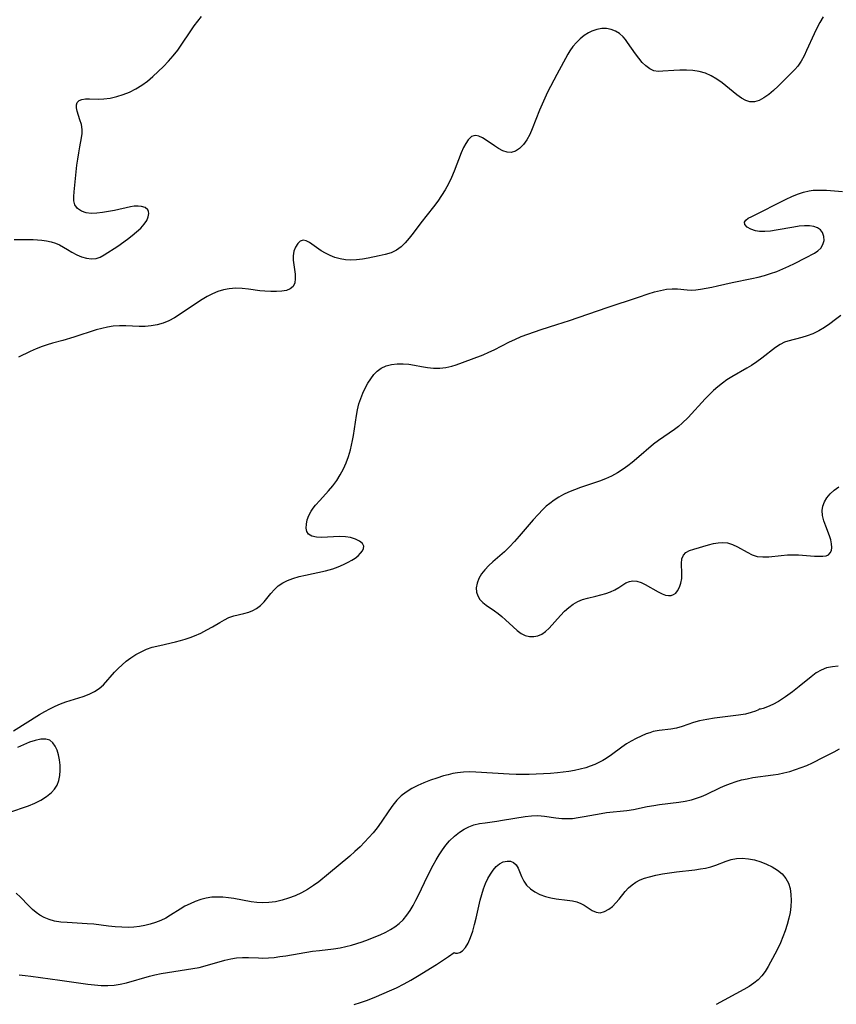
# Model space of a CAD drawing. Extents: x 1556494 to 1564696, y 2756403 to 2764605.
# Drawn here: x 1556689 to 1556913, y 2759631 to 2759900 of the extents above; entities that cross this region are included whole.
import ezdxf

# ---------------------------------------------------------------- set-up
doc = ezdxf.new("R2010")
doc.units = 0

msp = doc.modelspace()

# ---------------------------------------------------------------- linework, layer by layer
at = {"layer": 'WIL_003_Contours', "color": 0}
for points in [[(1556687.94, 2759839.76, 48), (1556691.43, 2759839.8, 48), (1556693.2, 2759839.77, 48), (1556694.36, 2759839.72, 48), (1556695.51, 2759839.62, 48), (1556696.82, 2759839.43, 48), (1556698.08, 2759839.15, 48), (1556699.27, 2759838.78, 48), (1556700.38, 2759838.31, 48), (1556701.47, 2759837.68, 48), (1556702.54, 2759837, 48), (1556703.78, 2759836.26, 48), (1556705.09, 2759835.6, 48), (1556706.43, 2759835.05, 48), (1556707.78, 2759834.66, 48), (1556709.12, 2759834.48, 48), (1556710.4, 2759834.57, 48), (1556711.52, 2759834.95, 48), (1556712.61, 2759835.54, 48), (1556716.31, 2759837.99, 48), (1556718.97, 2759839.87, 48), (1556720.27, 2759840.85, 48), (1556721.49, 2759841.85, 48), (1556722.6, 2759842.87, 48), (1556723.54, 2759843.92, 48), (1556724.24, 2759844.95, 48), (1556724.68, 2759845.96, 48), (1556724.84, 2759846.9, 48), (1556724.76, 2759847.43, 48), (1556724.54, 2759847.9, 48), (1556723.85, 2759848.49, 48), (1556722.83, 2759848.82, 48), (1556721.89, 2759848.91, 48), (1556720.85, 2759848.86, 48), (1556719.76, 2759848.7, 48), (1556715.41, 2759847.74, 48), (1556713.77, 2759847.41, 48), (1556712.14, 2759847.13, 48), (1556710.55, 2759846.95, 48), (1556709.04, 2759846.91, 48), (1556707.65, 2759847.08, 48), (1556706.35, 2759847.54, 48), (1556705.31, 2759848.28, 48), (1556704.6, 2759849.25, 48), (1556704.32, 2759850.31, 48), (1556704.27, 2759851.51, 48), (1556704.37, 2759852.84, 48), (1556705.16, 2759860.08, 48), (1556705.37, 2759861.78, 48), (1556705.62, 2759863.46, 48), (1556705.91, 2759865.09, 48), (1556706.4, 2759867.59, 48), (1556706.55, 2759868.77, 48), (1556706.57, 2759869.9, 48), (1556706.36, 2759871.25, 48), (1556705.98, 2759872.54, 48), (1556705.17, 2759874.92, 48), (1556704.99, 2759875.82, 48), (1556704.99, 2759876.61, 48), (1556705.22, 2759877.28, 48), (1556705.74, 2759877.77, 48), (1556706.49, 2759878.09, 48), (1556707.46, 2759878.23, 48), (1556708.58, 2759878.25, 48), (1556711.13, 2759878.19, 48), (1556712.51, 2759878.23, 48), (1556714.25, 2759878.45, 48), (1556716.02, 2759878.85, 48), (1556717.8, 2759879.4, 48), (1556719.55, 2759880.11, 48), (1556721.25, 2759880.96, 48), (1556722.88, 2759881.98, 48), (1556724.45, 2759883.13, 48), (1556725.96, 2759884.38, 48), (1556727.42, 2759885.71, 48), (1556728.83, 2759887.1, 48), (1556730.19, 2759888.55, 48), (1556731.5, 2759890.05, 48), (1556732.73, 2759891.61, 48), (1556733.89, 2759893.23, 48), (1556736.11, 2759896.56, 48), (1556737.25, 2759898.22, 48), (1556738.22, 2759899.53, 48), (1556739.23, 2759900.82, 48)], [(1556909.36, 2759900.7, 48), (1556908.5, 2759899.17, 48), (1556907.67, 2759897.58, 48), (1556906.95, 2759896.07, 48), (1556904.86, 2759891.5, 48), (1556904.15, 2759890.04, 48), (1556903.34, 2759888.54, 48), (1556902.44, 2759887.19, 48), (1556901.64, 2759886.27, 48), (1556897.09, 2759881.72, 48), (1556895.8, 2759880.53, 48), (1556894.49, 2759879.43, 48), (1556893.15, 2759878.49, 48), (1556891.86, 2759877.83, 48), (1556890.57, 2759877.45, 48), (1556889.32, 2759877.43, 48), (1556888.19, 2759877.79, 48), (1556887.07, 2759878.43, 48), (1556885.79, 2759879.34, 48), (1556881.71, 2759882.59, 48), (1556880.26, 2759883.63, 48), (1556878.75, 2759884.55, 48), (1556877.16, 2759885.28, 48), (1556875.47, 2759885.76, 48), (1556873.73, 2759886.03, 48), (1556871.96, 2759886.14, 48), (1556870.2, 2759886.13, 48), (1556868.49, 2759886.05, 48), (1556865.5, 2759885.79, 48), (1556864.24, 2759885.77, 48), (1556863.06, 2759885.96, 48), (1556861.94, 2759886.47, 48), (1556860.88, 2759887.25, 48), (1556859.88, 2759888.23, 48), (1556858.92, 2759889.35, 48), (1556858, 2759890.56, 48), (1556855.85, 2759893.68, 48), (1556855.25, 2759894.48, 48), (1556854.61, 2759895.22, 48), (1556853.63, 2759896.09, 48), (1556852.54, 2759896.77, 48), (1556851.36, 2759897.26, 48), (1556850.12, 2759897.52, 48), (1556848.78, 2759897.52, 48), (1556847.42, 2759897.27, 48), (1556846.08, 2759896.79, 48), (1556845.15, 2759896.33, 48), (1556843.98, 2759895.57, 48), (1556842.87, 2759894.67, 48), (1556841.83, 2759893.67, 48), (1556840.87, 2759892.56, 48), (1556840.01, 2759891.37, 48), (1556839.46, 2759890.45, 48), (1556836.46, 2759884.91, 48), (1556833.98, 2759880.1, 48), (1556832.44, 2759876.84, 48), (1556831.73, 2759875.19, 48), (1556829.76, 2759870.06, 48), (1556829.07, 2759868.48, 48), (1556828.29, 2759867.03, 48), (1556827.36, 2759865.72, 48), (1556826.31, 2759864.67, 48), (1556825.18, 2759863.92, 48), (1556823.98, 2759863.58, 48), (1556822.86, 2759863.68, 48), (1556821.72, 2759864.07, 48), (1556820.56, 2759864.68, 48), (1556819.4, 2759865.4, 48), (1556817.15, 2759866.93, 48), (1556816.1, 2759867.58, 48), (1556815.18, 2759868.02, 48), (1556814.31, 2759868.2, 48), (1556813.73, 2759868.14, 48), (1556813.18, 2759867.91, 48), (1556812.67, 2759867.53, 48), (1556812.19, 2759867, 48), (1556811.56, 2759866.06, 48), (1556810.98, 2759864.95, 48), (1556810.32, 2759863.47, 48), (1556808.35, 2759858.47, 48), (1556807.62, 2759856.74, 48), (1556806.83, 2759855.03, 48), (1556805.95, 2759853.36, 48), (1556804.96, 2759851.77, 48), (1556803.88, 2759850.24, 48), (1556802.74, 2759848.74, 48), (1556799.28, 2759844.32, 48), (1556797.16, 2759841.47, 48), (1556796.11, 2759840.11, 48), (1556795.01, 2759838.85, 48), (1556793.85, 2759837.74, 48), (1556792.59, 2759836.83, 48), (1556791.13, 2759836.15, 48), (1556789.55, 2759835.65, 48), (1556787.89, 2759835.26, 48), (1556784.83, 2759834.62, 48), (1556783.27, 2759834.36, 48), (1556781.7, 2759834.18, 48), (1556780.15, 2759834.12, 48), (1556778.61, 2759834.2, 48), (1556777.17, 2759834.45, 48), (1556775.77, 2759834.86, 48), (1556774.42, 2759835.38, 48), (1556773.14, 2759836, 48), (1556771.95, 2759836.69, 48), (1556768.8, 2759838.93, 48), (1556767.92, 2759839.4, 48), (1556767.1, 2759839.56, 48), (1556766.28, 2759839.29, 48), (1556765.56, 2759838.63, 48), (1556764.96, 2759837.69, 48), (1556764.53, 2759836.54, 48), (1556764.31, 2759835.26, 48), (1556764.33, 2759834.07, 48), (1556764.83, 2759830.26, 48), (1556764.88, 2759828.99, 48), (1556764.74, 2759827.87, 48), (1556764.32, 2759826.95, 48), (1556763.55, 2759826.29, 48), (1556762.49, 2759825.86, 48), (1556761.21, 2759825.61, 48), (1556759.77, 2759825.5, 48), (1556758.22, 2759825.51, 48), (1556756.59, 2759825.6, 48), (1556755.22, 2759825.74, 48), (1556752.1, 2759826.15, 48), (1556750.36, 2759826.34, 48), (1556748.64, 2759826.42, 48), (1556747.71, 2759826.39, 48), (1556746.79, 2759826.3, 48), (1556745.25, 2759825.98, 48), (1556743.75, 2759825.51, 48), (1556742.27, 2759824.89, 48), (1556740.82, 2759824.17, 48), (1556739.4, 2759823.36, 48), (1556737.87, 2759822.38, 48), (1556733.38, 2759819.3, 48), (1556731.87, 2759818.36, 48), (1556730.33, 2759817.53, 48), (1556728.74, 2759816.86, 48), (1556727.14, 2759816.42, 48), (1556725.5, 2759816.14, 48), (1556723.83, 2759816, 48), (1556722.14, 2759815.97, 48), (1556718.56, 2759816.11, 48), (1556716.79, 2759816.14, 48), (1556715.02, 2759816.04, 48), (1556713.49, 2759815.81, 48), (1556711.96, 2759815.46, 48), (1556710.44, 2759815.02, 48), (1556704.34, 2759813.02, 48), (1556701.32, 2759812.15, 48), (1556698.43, 2759811.39, 48), (1556697, 2759810.98, 48), (1556695.59, 2759810.52, 48), (1556693.96, 2759809.86, 48), (1556692.35, 2759809.12, 48), (1556689.17, 2759807.54, 48)], [(1556687.75, 2759705.34, 48), (1556694.91, 2759709.8, 48), (1556696.32, 2759710.62, 48), (1556697.74, 2759711.39, 48), (1556699.18, 2759712.11, 48), (1556700.63, 2759712.75, 48), (1556702.09, 2759713.3, 48), (1556706.88, 2759714.77, 48), (1556708.45, 2759715.36, 48), (1556709.93, 2759716.06, 48), (1556711.27, 2759716.93, 48), (1556712.41, 2759717.95, 48), (1556715.45, 2759721.37, 48), (1556716.46, 2759722.41, 48), (1556717.52, 2759723.41, 48), (1556718.63, 2759724.36, 48), (1556719.92, 2759725.33, 48), (1556721.27, 2759726.2, 48), (1556722.68, 2759726.98, 48), (1556724.14, 2759727.65, 48), (1556725.71, 2759728.19, 48), (1556727.8, 2759728.73, 48), (1556732.09, 2759729.68, 48), (1556733.52, 2759730.05, 48), (1556734.81, 2759730.44, 48), (1556736.09, 2759730.87, 48), (1556737.34, 2759731.35, 48), (1556739.04, 2759732.1, 48), (1556740.68, 2759732.93, 48), (1556742.25, 2759733.8, 48), (1556744.25, 2759735.01, 48), (1556745.5, 2759735.72, 48), (1556746.76, 2759736.31, 48), (1556748.11, 2759736.76, 48), (1556750.84, 2759737.43, 48), (1556752.17, 2759737.81, 48), (1556753.26, 2759738.23, 48), (1556754.27, 2759738.77, 48), (1556755.42, 2759739.64, 48), (1556756.41, 2759740.65, 48), (1556758.23, 2759742.9, 48), (1556759.19, 2759744, 48), (1556760.26, 2759744.99, 48), (1556761.46, 2759745.79, 48), (1556762.79, 2759746.46, 48), (1556764.22, 2759747.01, 48), (1556765.93, 2759747.53, 48), (1556767.71, 2759747.96, 48), (1556773.13, 2759749.14, 48), (1556775.2, 2759749.7, 48), (1556776.67, 2759750.22, 48), (1556778.08, 2759750.83, 48), (1556779.41, 2759751.48, 48), (1556780.39, 2759752.03, 48), (1556781.28, 2759752.6, 48), (1556782.09, 2759753.24, 48), (1556782.76, 2759753.91, 48), (1556783.27, 2759754.57, 48), (1556783.6, 2759755.26, 48), (1556783.66, 2759755.9, 48), (1556783.27, 2759756.63, 48), (1556782.47, 2759757.26, 48), (1556781.38, 2759757.79, 48), (1556780.06, 2759758.2, 48), (1556778.61, 2759758.45, 48), (1556777.01, 2759758.52, 48), (1556775.36, 2759758.43, 48), (1556773.71, 2759758.3, 48), (1556772.13, 2759758.24, 48), (1556770.68, 2759758.32, 48), (1556769.45, 2759758.59, 48), (1556768.53, 2759759.14, 48), (1556768.08, 2759759.87, 48), (1556767.9, 2759760.8, 48), (1556767.94, 2759761.88, 48), (1556768.2, 2759763.04, 48), (1556768.64, 2759764.24, 48), (1556769.27, 2759765.43, 48), (1556769.83, 2759766.25, 48), (1556770.47, 2759767.07, 48), (1556771.59, 2759768.36, 48), (1556773.99, 2759771, 48), (1556775.17, 2759772.39, 48), (1556776.27, 2759773.85, 48), (1556777.23, 2759775.39, 48), (1556778.07, 2759777.01, 48), (1556778.8, 2759778.69, 48), (1556779.44, 2759780.42, 48), (1556779.99, 2759782.19, 48), (1556780.32, 2759783.48, 48), (1556780.6, 2759784.79, 48), (1556780.84, 2759786.11, 48), (1556781.66, 2759791.6, 48), (1556781.96, 2759793.21, 48), (1556782.34, 2759794.78, 48), (1556782.82, 2759796.27, 48), (1556783.4, 2759797.72, 48), (1556784.05, 2759799.11, 48), (1556784.76, 2759800.43, 48), (1556785.55, 2759801.67, 48), (1556786.41, 2759802.8, 48), (1556787.36, 2759803.78, 48), (1556788.42, 2759804.58, 48), (1556789.78, 2759805.2, 48), (1556791.25, 2759805.58, 48), (1556792.8, 2759805.76, 48), (1556794.4, 2759805.78, 48), (1556796, 2759805.66, 48), (1556797.57, 2759805.42, 48), (1556799.43, 2759805.02, 48), (1556801.08, 2759804.71, 48), (1556802.77, 2759804.53, 48), (1556804.47, 2759804.53, 48), (1556806.12, 2759804.73, 48), (1556807.75, 2759805.12, 48), (1556808.92, 2759805.52, 48), (1556813.18, 2759807.07, 48), (1556816.34, 2759808.25, 48), (1556817.92, 2759808.92, 48), (1556819.33, 2759809.59, 48), (1556823.56, 2759811.73, 48), (1556825, 2759812.42, 48), (1556826.76, 2759813.19, 48), (1556828.56, 2759813.9, 48), (1556830.38, 2759814.55, 48), (1556832.22, 2759815.16, 48), (1556836.53, 2759816.48, 48), (1556839.93, 2759817.57, 48), (1556850.24, 2759821.12, 48), (1556858.84, 2759823.99, 48), (1556861.51, 2759824.93, 48), (1556863.2, 2759825.44, 48), (1556864.87, 2759825.85, 48), (1556866.49, 2759826.14, 48), (1556868.05, 2759826.3, 48), (1556869.5, 2759826.29, 48), (1556872.2, 2759825.96, 48), (1556873.34, 2759825.95, 48), (1556874.55, 2759826.04, 48), (1556875.82, 2759826.2, 48), (1556877.33, 2759826.44, 48), (1556878.88, 2759826.73, 48), (1556880.47, 2759827.07, 48), (1556884.46, 2759828.04, 48), (1556889.84, 2759829.1, 48), (1556891.57, 2759829.48, 48), (1556893.29, 2759829.92, 48), (1556894.99, 2759830.44, 48), (1556896.69, 2759831.05, 48), (1556898.35, 2759831.74, 48), (1556899.98, 2759832.47, 48), (1556901.57, 2759833.23, 48), (1556904.58, 2759834.75, 48), (1556907.02, 2759836.07, 48), (1556907.96, 2759836.68, 48), (1556908.71, 2759837.37, 48), (1556909.33, 2759838.37, 48), (1556909.63, 2759839.48, 48), (1556909.6, 2759840.61, 48), (1556909.22, 2759841.65, 48), (1556908.64, 2759842.37, 48), (1556907.85, 2759842.94, 48), (1556906.87, 2759843.34, 48), (1556905.65, 2759843.53, 48), (1556904.29, 2759843.53, 48), (1556902.84, 2759843.38, 48), (1556901.32, 2759843.15, 48), (1556896.55, 2759842.29, 48), (1556894.95, 2759842.07, 48), (1556893.41, 2759841.96, 48), (1556891.96, 2759841.98, 48), (1556890.89, 2759842.14, 48), (1556889.6, 2759842.57, 48), (1556888.61, 2759843.17, 48), (1556887.99, 2759843.85, 48), (1556887.85, 2759844.53, 48), (1556888.18, 2759845.06, 48), (1556888.88, 2759845.57, 48), (1556889.83, 2759846.08, 48), (1556899.28, 2759850.79, 48), (1556900.83, 2759851.51, 48), (1556902.39, 2759852.16, 48), (1556903.97, 2759852.7, 48), (1556905.57, 2759853.08, 48), (1556906.64, 2759853.23, 48), (1556907.73, 2759853.3, 48), (1556909.03, 2759853.3, 48), (1556910.34, 2759853.24, 48), (1556914.71, 2759852.93, 48)], [(1556914.26, 2759819.01, 46), (1556912.75, 2759817.84, 46), (1556911.24, 2759816.72, 46), (1556909.71, 2759815.68, 46), (1556908.16, 2759814.75, 46), (1556906.57, 2759813.96, 46), (1556905.04, 2759813.38, 46), (1556903.51, 2759812.92, 46), (1556899.68, 2759811.93, 46), (1556898.84, 2759811.64, 46), (1556897.6, 2759811, 46), (1556896.38, 2759810.2, 46), (1556892.59, 2759807.29, 46), (1556891.21, 2759806.3, 46), (1556889.77, 2759805.34, 46), (1556888.45, 2759804.54, 46), (1556884.39, 2759802.2, 46), (1556883.06, 2759801.35, 46), (1556881.8, 2759800.45, 46), (1556880.58, 2759799.49, 46), (1556879.4, 2759798.47, 46), (1556878.27, 2759797.4, 46), (1556877.06, 2759796.16, 46), (1556872.4, 2759791.06, 46), (1556870.83, 2759789.52, 46), (1556869.79, 2759788.63, 46), (1556868.7, 2759787.8, 46), (1556864.36, 2759784.8, 46), (1556862.97, 2759783.76, 46), (1556858.34, 2759779.73, 46), (1556857.15, 2759778.75, 46), (1556855.92, 2759777.81, 46), (1556854.66, 2759776.91, 46), (1556853.07, 2759775.91, 46), (1556851.42, 2759775.01, 46), (1556849.8, 2759774.28, 46), (1556848.13, 2759773.64, 46), (1556843.01, 2759771.92, 46), (1556841.32, 2759771.31, 46), (1556839.67, 2759770.64, 46), (1556838.31, 2759770.01, 46), (1556837, 2759769.29, 46), (1556835.75, 2759768.48, 46), (1556834.56, 2759767.58, 46), (1556833.61, 2759766.78, 46), (1556832.69, 2759765.92, 46), (1556831.34, 2759764.53, 46), (1556830.02, 2759763.08, 46), (1556826.19, 2759758.57, 46), (1556824.89, 2759757.1, 46), (1556823.55, 2759755.68, 46), (1556822.17, 2759754.34, 46), (1556819, 2759751.62, 46), (1556817.84, 2759750.55, 46), (1556816.79, 2759749.43, 46), (1556815.88, 2759748.27, 46), (1556815.15, 2759747.02, 46), (1556814.65, 2759745.74, 46), (1556814.41, 2759744.47, 46), (1556814.48, 2759743.26, 46), (1556814.85, 2759742.24, 46), (1556815.46, 2759741.29, 46), (1556816.25, 2759740.44, 46), (1556817.17, 2759739.68, 46), (1556819.44, 2759738.21, 46), (1556820.46, 2759737.46, 46), (1556821.47, 2759736.61, 46), (1556822.47, 2759735.71, 46), (1556824.53, 2759733.76, 46), (1556825.6, 2759732.81, 46), (1556826.7, 2759732, 46), (1556827.85, 2759731.42, 46), (1556828.99, 2759731.15, 46), (1556830.15, 2759731.13, 46), (1556831.3, 2759731.35, 46), (1556832.4, 2759731.82, 46), (1556833.37, 2759732.5, 46), (1556834.4, 2759733.47, 46), (1556837.48, 2759736.91, 46), (1556838.58, 2759738.04, 46), (1556839.73, 2759739.08, 46), (1556840.94, 2759739.99, 46), (1556842.23, 2759740.74, 46), (1556843.52, 2759741.24, 46), (1556844.87, 2759741.62, 46), (1556847.15, 2759742.15, 46), (1556848.53, 2759742.51, 46), (1556849.87, 2759742.92, 46), (1556851.17, 2759743.41, 46), (1556852.37, 2759743.96, 46), (1556853.46, 2759744.58, 46), (1556855.42, 2759745.79, 46), (1556856.37, 2759746.22, 46), (1556857.33, 2759746.42, 46), (1556858.41, 2759746.32, 46), (1556859.53, 2759745.94, 46), (1556860.68, 2759745.37, 46), (1556864.18, 2759743.34, 46), (1556865.33, 2759742.79, 46), (1556866.19, 2759742.5, 46), (1556867.02, 2759742.36, 46), (1556867.79, 2759742.4, 46), (1556868.45, 2759742.63, 46), (1556869.03, 2759743.04, 46), (1556869.55, 2759743.64, 46), (1556870.08, 2759744.62, 46), (1556870.46, 2759745.76, 46), (1556870.66, 2759747, 46), (1556870.71, 2759748.42, 46), (1556870.62, 2759751.15, 46), (1556870.73, 2759752.36, 46), (1556871.12, 2759753.37, 46), (1556871.82, 2759754.09, 46), (1556872.79, 2759754.64, 46), (1556873.96, 2759755.07, 46), (1556878.01, 2759756.22, 46), (1556879.41, 2759756.58, 46), (1556880.68, 2759756.79, 46), (1556881.94, 2759756.86, 46), (1556883.18, 2759756.73, 46), (1556884.56, 2759756.31, 46), (1556885.9, 2759755.67, 46), (1556888.55, 2759754.19, 46), (1556889.91, 2759753.53, 46), (1556891.32, 2759753.08, 46), (1556892.87, 2759752.9, 46), (1556894.48, 2759752.95, 46), (1556897.86, 2759753.31, 46), (1556899.6, 2759753.46, 46), (1556901.13, 2759753.5, 46), (1556902.66, 2759753.45, 46), (1556907.02, 2759753.15, 46), (1556908.29, 2759753.09, 46), (1556909.29, 2759753.1, 46), (1556910.16, 2759753.23, 46), (1556910.85, 2759753.53, 46), (1556911.34, 2759754.02, 46), (1556911.64, 2759754.69, 46), (1556911.77, 2759755.49, 46), (1556911.7, 2759756.49, 46), (1556911.46, 2759757.58, 46), (1556911.09, 2759758.72, 46), (1556910.08, 2759761.34, 46), (1556909.56, 2759762.78, 46), (1556909.19, 2759764.21, 46), (1556909.08, 2759765.63, 46), (1556909.27, 2759766.84, 46), (1556909.72, 2759768, 46), (1556910.39, 2759769.1, 46), (1556911.31, 2759770.17, 46), (1556912.42, 2759771.17, 46), (1556913.66, 2759772.11, 46)], [(1556913.5, 2759723.01, 48), (1556911.91, 2759722.88, 48), (1556910.34, 2759722.54, 48), (1556908.82, 2759721.96, 48), (1556907.48, 2759721.18, 48), (1556906.06, 2759720.14, 48), (1556902.81, 2759717.47, 48), (1556900.95, 2759715.98, 48), (1556899.05, 2759714.6, 48), (1556897.19, 2759713.4, 48), (1556895.58, 2759712.53, 48), (1556894.15, 2759711.88, 48), (1556892.99, 2759711.45, 48), (1556892.21, 2759711.24, 48), (1556891.89, 2759711.27, 48)], [(1556891.89, 2759711.27, 48), (1556891.64, 2759711.05, 48), (1556890.87, 2759710.71, 48), (1556889.67, 2759710.31, 48), (1556888.11, 2759709.92, 48), (1556886.23, 2759709.59, 48), (1556879.68, 2759708.77, 48), (1556877.53, 2759708.43, 48), (1556875.55, 2759708.03, 48), (1556873.85, 2759707.58, 48), (1556870.77, 2759706.51, 48), (1556869.24, 2759706.09, 48), (1556867.7, 2759705.83, 48), (1556864.5, 2759705.44, 48), (1556862.87, 2759705.11, 48), (1556861.91, 2759704.83, 48), (1556860.96, 2759704.49, 48), (1556859.57, 2759703.92, 48), (1556858.19, 2759703.27, 48), (1556856.84, 2759702.54, 48), (1556855.53, 2759701.75, 48), (1556854.26, 2759700.89, 48), (1556851.45, 2759698.77, 48), (1556850.01, 2759697.76, 48), (1556849.04, 2759697.18, 48), (1556848.03, 2759696.66, 48), (1556846.86, 2759696.12, 48), (1556845.65, 2759695.64, 48), (1556844.42, 2759695.23, 48), (1556842.9, 2759694.81, 48), (1556841.36, 2759694.47, 48), (1556839.79, 2759694.2, 48), (1556838.23, 2759693.99, 48), (1556836.66, 2759693.83, 48), (1556834.79, 2759693.7, 48), (1556828.96, 2759693.42, 48), (1556827.15, 2759693.39, 48), (1556825.32, 2759693.42, 48), (1556823.47, 2759693.48, 48), (1556814.29, 2759694.05, 48), (1556812.5, 2759694.1, 48), (1556810.91, 2759694.05, 48), (1556809.33, 2759693.88, 48), (1556808.02, 2759693.65, 48), (1556806.73, 2759693.34, 48), (1556805.44, 2759692.98, 48), (1556803.65, 2759692.43, 48), (1556801.87, 2759691.82, 48), (1556800.12, 2759691.15, 48), (1556798.42, 2759690.41, 48), (1556796.78, 2759689.57, 48), (1556795.24, 2759688.59, 48), (1556793.93, 2759687.56, 48), (1556792.74, 2759686.4, 48), (1556791.56, 2759684.99, 48), (1556790.47, 2759683.48, 48), (1556788.38, 2759680.34, 48), (1556787.28, 2759678.79, 48), (1556786.21, 2759677.43, 48), (1556785.08, 2759676.11, 48), (1556783.89, 2759674.84, 48), (1556782.66, 2759673.61, 48), (1556781.24, 2759672.3, 48), (1556779.79, 2759671.03, 48), (1556774.01, 2759666.18, 48), (1556771.31, 2759664, 48), (1556769.92, 2759662.99, 48), (1556768.28, 2759661.95, 48), (1556766.59, 2759661.02, 48), (1556764.85, 2759660.2, 48), (1556763.08, 2759659.51, 48), (1556761.28, 2759658.97, 48), (1556759.47, 2759658.57, 48), (1556757.64, 2759658.34, 48), (1556755.8, 2759658.29, 48), (1556754.34, 2759658.39, 48), (1556752.87, 2759658.59, 48), (1556748.1, 2759659.44, 48), (1556746.59, 2759659.66, 48), (1556745.08, 2759659.81, 48), (1556743.59, 2759659.86, 48), (1556742.1, 2759659.79, 48), (1556740.54, 2759659.55, 48), (1556739.01, 2759659.17, 48), (1556737.51, 2759658.65, 48), (1556736.1, 2759658.03, 48), (1556734.72, 2759657.32, 48), (1556733.37, 2759656.55, 48), (1556730.76, 2759654.91, 48), (1556729.43, 2759654.12, 48), (1556728.07, 2759653.46, 48), (1556726.65, 2759652.9, 48), (1556725.22, 2759652.46, 48), (1556723.76, 2759652.11, 48), (1556722.26, 2759651.84, 48), (1556720.75, 2759651.65, 48), (1556719.22, 2759651.57, 48), (1556717.4, 2759651.59, 48), (1556715.58, 2759651.71, 48), (1556713.75, 2759651.91, 48), (1556709.79, 2759652.41, 48), (1556707.95, 2759652.57, 48), (1556702.5, 2759652.86, 48), (1556700.73, 2759653.03, 48), (1556699.02, 2759653.3, 48), (1556697.55, 2759653.69, 48), (1556696.17, 2759654.24, 48), (1556695.02, 2759654.88, 48), (1556693.95, 2759655.65, 48), (1556692.99, 2759656.42, 48), (1556691.86, 2759657.51, 48), (1556689.68, 2759659.82, 48), (1556688.54, 2759660.9, 48)], [(1556683.85, 2759682.11, 48), (1556690.28, 2759684.23, 48), (1556691.87, 2759684.81, 48), (1556693.63, 2759685.55, 48), (1556695.3, 2759686.39, 48), (1556696.83, 2759687.34, 48), (1556698.17, 2759688.42, 48), (1556699.03, 2759689.38, 48), (1556699.7, 2759690.44, 48), (1556700.2, 2759691.72, 48), (1556700.48, 2759693.1, 48), (1556700.59, 2759694.52, 48), (1556700.55, 2759695.96, 48), (1556700.39, 2759697.38, 48), (1556700.11, 2759698.75, 48), (1556699.72, 2759700.03, 48), (1556699.21, 2759701.17, 48), (1556698.56, 2759702.09, 48), (1556697.75, 2759702.74, 48), (1556696.59, 2759703.06, 48), (1556695.24, 2759703.03, 48), (1556693.75, 2759702.72, 48), (1556692.18, 2759702.21, 48), (1556690.55, 2759701.55, 48), (1556688.91, 2759700.77, 48)], [(1556689.36, 2759638.58, 50), (1556690.93, 2759638.43, 50), (1556692.51, 2759638.24, 50), (1556700.44, 2759637.14, 50), (1556706.24, 2759636.26, 50), (1556708.16, 2759636.01, 50), (1556709.97, 2759635.81, 50), (1556711.77, 2759635.69, 50), (1556713.56, 2759635.67, 50), (1556715.33, 2759635.78, 50), (1556717.01, 2759636.04, 50), (1556718.67, 2759636.41, 50), (1556724.98, 2759638.17, 50), (1556726.49, 2759638.54, 50), (1556728.22, 2759638.9, 50), (1556729.95, 2759639.21, 50), (1556735.16, 2759640.01, 50), (1556736.88, 2759640.29, 50), (1556738.56, 2759640.62, 50), (1556740.22, 2759641.01, 50), (1556745.66, 2759642.57, 50), (1556747.24, 2759642.98, 50), (1556748.82, 2759643.26, 50), (1556750.43, 2759643.36, 50), (1556752.06, 2759643.33, 50), (1556754.86, 2759643.19, 50), (1556756.01, 2759643.17, 50), (1556757.56, 2759643.23, 50), (1556759.13, 2759643.36, 50), (1556760.71, 2759643.55, 50), (1556762.3, 2759643.78, 50), (1556769.62, 2759645.01, 50), (1556771.53, 2759645.28, 50), (1556775.32, 2759645.72, 50), (1556777.21, 2759645.99, 50), (1556778.74, 2759646.31, 50), (1556780.26, 2759646.7, 50), (1556781.76, 2759647.14, 50), (1556783.25, 2759647.63, 50), (1556784.9, 2759648.22, 50), (1556786.53, 2759648.86, 50), (1556788.12, 2759649.54, 50), (1556789.66, 2759650.27, 50), (1556790.94, 2759650.95, 50), (1556792.16, 2759651.69, 50), (1556793.37, 2759652.6, 50), (1556794.46, 2759653.67, 50), (1556795.43, 2759654.88, 50), (1556796.32, 2759656.19, 50), (1556797.15, 2759657.57, 50), (1556797.93, 2759659.01, 50), (1556798.73, 2759660.57, 50), (1556801.04, 2759665.38, 50), (1556802.64, 2759668.57, 50), (1556803.44, 2759670.01, 50), (1556804.28, 2759671.41, 50), (1556805.18, 2759672.75, 50), (1556806.13, 2759674.04, 50), (1556807.15, 2759675.24, 50), (1556808.46, 2759676.52, 50), (1556809.87, 2759677.64, 50), (1556811.12, 2759678.43, 50), (1556812.42, 2759679.08, 50), (1556813.78, 2759679.59, 50), (1556815.32, 2759679.95, 50), (1556816.9, 2759680.2, 50), (1556820.06, 2759680.62, 50), (1556821.62, 2759680.85, 50), (1556827.83, 2759681.91, 50), (1556829.58, 2759682.11, 50), (1556831.31, 2759682.15, 50), (1556832.22, 2759682.09, 50), (1556833.12, 2759681.99, 50), (1556836.24, 2759681.52, 50), (1556837.82, 2759681.35, 50), (1556839.29, 2759681.31, 50), (1556840.77, 2759681.39, 50), (1556842.36, 2759681.58, 50), (1556843.95, 2759681.86, 50), (1556848.59, 2759682.76, 50), (1556850.12, 2759682.99, 50), (1556855.67, 2759683.51, 50), (1556857.51, 2759683.82, 50), (1556861.19, 2759684.59, 50), (1556863.05, 2759684.95, 50), (1556864.6, 2759685.18, 50), (1556869.91, 2759685.82, 50), (1556871.62, 2759686.09, 50), (1556873.31, 2759686.46, 50), (1556874.69, 2759686.88, 50), (1556876.04, 2759687.38, 50), (1556877.38, 2759687.95, 50), (1556881.28, 2759689.81, 50), (1556882.6, 2759690.4, 50), (1556884.06, 2759690.96, 50), (1556885.55, 2759691.46, 50), (1556887.07, 2759691.89, 50), (1556888.6, 2759692.25, 50), (1556890.15, 2759692.54, 50), (1556895.68, 2759693.26, 50), (1556897.05, 2759693.49, 50), (1556898.65, 2759693.84, 50), (1556900.24, 2759694.25, 50), (1556901.81, 2759694.72, 50), (1556903.36, 2759695.26, 50), (1556904.88, 2759695.86, 50), (1556906.44, 2759696.56, 50), (1556909.5, 2759698.09, 50), (1556912.44, 2759699.61, 50), (1556913.88, 2759700.4, 50)], [(1556808.38, 2759644.71, 52), (1556808.72, 2759644.52, 52), (1556809.27, 2759644.51, 52), (1556809.96, 2759644.7, 52), (1556810.71, 2759645.16, 52), (1556811.51, 2759646.02, 52), (1556812.24, 2759647.24, 52), (1556812.89, 2759648.75, 52), (1556813.46, 2759650.48, 52), (1556813.99, 2759652.36, 52), (1556814.43, 2759654.11, 52), (1556815.55, 2759659.01, 52), (1556815.97, 2759660.58, 52), (1556816.44, 2759662.1, 52), (1556816.98, 2759663.55, 52), (1556817.59, 2759664.92, 52), (1556818.29, 2759666.16, 52), (1556819.06, 2759667.26, 52), (1556819.9, 2759668.2, 52), (1556820.81, 2759668.94, 52), (1556821.83, 2759669.47, 52), (1556822.86, 2759669.71, 52), (1556823.82, 2759669.68, 52), (1556824.66, 2759669.33, 52), (1556825.33, 2759668.66, 52), (1556825.87, 2759667.75, 52), (1556826.85, 2759665.45, 52), (1556827.44, 2759664.22, 52), (1556828.21, 2759663.07, 52), (1556829.24, 2759662.08, 52), (1556830.48, 2759661.25, 52), (1556831.88, 2759660.57, 52), (1556833.38, 2759660.03, 52), (1556834.85, 2759659.66, 52), (1556836.35, 2759659.38, 52), (1556839.33, 2759659.03, 52), (1556840.77, 2759658.82, 52), (1556841.94, 2759658.52, 52), (1556843.02, 2759658.12, 52), (1556844, 2759657.63, 52), (1556846.2, 2759656.16, 52), (1556847.25, 2759655.71, 52), (1556848.37, 2759655.58, 52), (1556849.55, 2759655.87, 52), (1556850.72, 2759656.52, 52), (1556851.71, 2759657.31, 52), (1556852.66, 2759658.25, 52), (1556853.57, 2759659.29, 52), (1556855.22, 2759661.36, 52), (1556856.1, 2759662.35, 52), (1556857.08, 2759663.23, 52), (1556858.13, 2759663.94, 52), (1556859.28, 2759664.53, 52), (1556860.52, 2759665.03, 52), (1556861.82, 2759665.43, 52), (1556863.6, 2759665.86, 52), (1556865.44, 2759666.2, 52), (1556869.23, 2759666.73, 52), (1556874.3, 2759667.34, 52), (1556875.77, 2759667.54, 52), (1556877.21, 2759667.8, 52), (1556878.61, 2759668.14, 52), (1556880.05, 2759668.61, 52), (1556882.83, 2759669.68, 52), (1556884.22, 2759670.14, 52), (1556885.62, 2759670.44, 52), (1556887.26, 2759670.52, 52), (1556888.94, 2759670.36, 52), (1556890.62, 2759670.01, 52), (1556892.29, 2759669.51, 52), (1556893.91, 2759668.88, 52), (1556895.46, 2759668.12, 52), (1556896.89, 2759667.23, 52), (1556898.15, 2759666.2, 52), (1556899.17, 2759664.98, 52), (1556899.86, 2759663.65, 52), (1556900.31, 2759662.17, 52), (1556900.57, 2759660.59, 52), (1556900.65, 2759658.94, 52), (1556900.57, 2759657.25, 52), (1556900.36, 2759655.67, 52), (1556900.03, 2759654.1, 52), (1556899.56, 2759652.37, 52), (1556899, 2759650.65, 52), (1556898.36, 2759648.97, 52), (1556897.68, 2759647.33, 52), (1556896.94, 2759645.74, 52), (1556896.17, 2759644.23, 52), (1556894.3, 2759640.89, 52), (1556893.51, 2759639.53, 52), (1556892.6, 2759638.28, 52), (1556891.57, 2759637.23, 52), (1556890.38, 2759636.28, 52), (1556889.09, 2759635.42, 52), (1556887.71, 2759634.61, 52), (1556880.07, 2759630.46, 52)], [(1556781.05, 2759630.49, 52), (1556782.73, 2759630.99, 52), (1556784.39, 2759631.55, 52), (1556786.02, 2759632.16, 52), (1556787.11, 2759632.61, 52), (1556790.73, 2759634.17, 52), (1556792.6, 2759635.05, 52), (1556794.7, 2759636.12, 52), (1556796.49, 2759637.12, 52), (1556798.32, 2759638.19, 52), (1556803.56, 2759641.41, 52), (1556805.78, 2759642.84, 52), (1556806.87, 2759643.59, 52), (1556808.38, 2759644.71, 52)]]:
    msp.add_polyline3d(points, dxfattribs=at)

doc.saveas('drawing.dxf')
